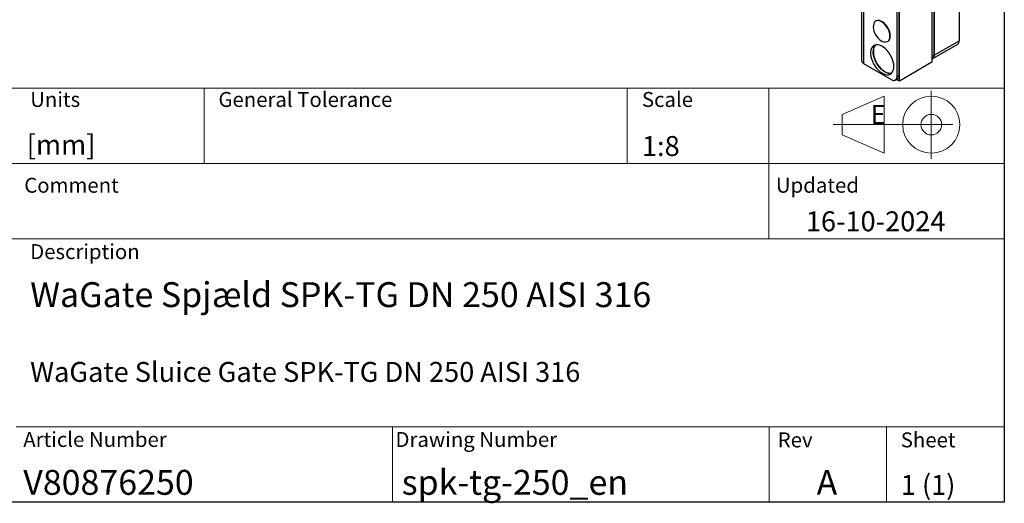
# Model space of a CAD drawing. Units: millimetres. Extents: x 66 to 1608, y 31 to 2304.
# Drawn here: x 771 to 1608, y 31 to 442 of the extents above; entities that cross this region are included whole.
import ezdxf

# ---------------------------------------------------------------- set-up
doc = ezdxf.new("R2010")
doc.units = ezdxf.units.MM
doc.header["$LTSCALE"] = 8
doc.linetypes.add('CENTERX2', pattern=[20.32, 12.7, -2.54, 2.54, -2.54])
doc.styles.add('SLDTEXTSTYLE1', font='TXT', dxfattribs={"width": 0.75})
doc.styles.add('SLDTEXTSTYLE2', font='TXT', dxfattribs={"width": 0.7})
doc.styles.add('SLDTEXTSTYLE3', font='TXT', dxfattribs={"width": 0.6})

msp = doc.modelspace()

# ---------------------------------------------------------------- linework, layer by layer
at = {"color": 7, "linetype": 'Continuous', "lineweight": 25}
for p, q in [((1608, 2304), (1608, 32)), ((1546.334, 949.658), (1546.334, 410.741)), ((1548.455, 411.965), (1548.455, 950.882)), ((1516.636, 932.513), (1516.636, 393.596)), ((1518.757, 394.821), (1518.757, 933.738)), ((1486.594, 902.311), (1486.594, 407.474)), ((1488.351, 901.296), (1488.351, 405.025)), ((1569.669, 754.094), (1569.669, 424.211)), ((1546.511, 740.725), (1546.511, 405.943)), ((1548.455, 741.848), (1548.455, 411.965)), ((1518.934, 390.024), (1518.934, 724.805)), ((1498.979, 441.082), (1498.698, 440.92)), ((1504.262, 440.423), (1503.979, 440.586)), ((1511.049, 428.339), (1511.049, 428.666)), ((1508.697, 423.599), (1508.978, 423.761)), ((1547.212, 409.218), (1568.426, 421.464)), ((1548.455, 411.965), (1569.669, 424.211)), ((1546.334, 410.741), (1548.455, 411.965)), ((1488.351, 405.025), (1512.393, 391.146)), ((1546.511, 405.943), (1518.934, 390.024)), ((1546.511, 408.813), (1547.212, 409.218)), ((1516.636, 393.596), (1518.757, 394.821)), ((1515.393, 390.849), (1517.514, 392.074)), ((1518.934, 390.024), (1516.448, 391.458)), ((1608, 32), (168, 32))]:
    msp.add_line(p, q, dxfattribs=at)
at = {"color": 7, "linetype": 'Continuous', "lineweight": 18}
for p, q in [((168, 384), (1608, 384)), ((928, 320), (928, 384)), ((928, 384), (928, 320)), ((1287.334, 336), (1287.334, 384)), ((1287.334, 384), (1287.334, 336)), ((1407.821, 256), (1407.821, 384)), ((1407.821, 384), (1407.821, 256)), ((1470.25, 361.692), (1505.842, 377.229)), ((1505.842, 377.229), (1505.842, 352.945)), ((1608, 384), (1608, 32)), ((1470.25, 352.945), (1470.25, 361.692)), ((1470.25, 352.945), (1470.25, 344.198)), ((1505.842, 328.661), (1505.842, 352.945)), ((1470.25, 344.198), (1505.842, 328.661)), ((1287.334, 336), (1287.334, 320)), ((1287.334, 336), (1287.334, 320)), ((1608, 320), (168, 320)), ((168, 320), (1608, 320)), ((168, 256), (1608, 256)), ((768, 256), (1608, 256)), ((1608, 256), (1606.249, 255.945)), ((768, 96), (1608, 96)), ((1088, 96), (1088, 32)), ((1408, 96), (1408, 32)), ((1508, 96), (1508, 32))]:
    msp.add_line(p, q, dxfattribs=at)
at = {"color": 7, "linetype": 'CENTERX2', "lineweight": 18}
for p, q in [((1545.956, 381.579), (1545.956, 323.781)), ((1462.647, 352.945), (1577.989, 352.945))]:
    msp.add_line(p, q, dxfattribs=at)
at = {"color": 7, "linetype": 'Continuous', "lineweight": 25, "flags": 128}
for points in [[(1508.698, 423.599), (1509.554, 424.302), (1510.198, 425.293), (1510.607, 426.535), (1510.767, 427.984), (1510.671, 429.588), (1510.323, 431.288), (1509.736, 433.024), (1508.93, 434.732), (1507.935, 436.35), (1506.787, 437.821), (1505.528, 439.09), (1504.202, 440.113), (1502.858, 440.852), (1501.545, 441.28), (1500.309, 441.382), (1499.196, 441.155), (1498.245, 440.606), (1497.492, 439.755), (1496.962, 438.634), (1496.677, 437.282), (1496.636, 435.927)], [(1508.978, 423.761), (1509.834, 424.464), (1510.479, 425.455), (1510.888, 426.697), (1511.047, 428.146), (1510.952, 429.75), (1510.604, 431.45), (1510.016, 433.186), (1509.211, 434.894), (1508.216, 436.512), (1507.068, 437.983), (1505.808, 439.252), (1504.483, 440.275), (1503.139, 441.014), (1501.825, 441.442), (1500.59, 441.544), (1499.476, 441.317), (1498.979, 441.082)], [(1514.161, 402.374), (1514.032, 404.281), (1513.651, 406.288), (1513.027, 408.341), (1512.175, 410.387), (1511.119, 412.374), (1509.885, 414.25), (1508.505, 415.966), (1507.015, 417.479), (1505.454, 418.748), (1503.863, 419.741), (1502.281, 420.432), (1500.751, 420.804), (1499.311, 420.846), (1498, 420.558), (1496.851, 419.947), (1495.894, 419.028), (1495.154, 417.827), (1494.649, 416.373), (1494.394, 414.705), (1494.394, 412.865), (1494.649, 410.902), (1495.154, 408.865), (1495.894, 406.809), (1496.851, 404.786), (1498, 402.848), (1499.311, 401.046), (1500.751, 399.426), (1502.281, 398.031), (1503.863, 396.896), (1505.454, 396.051), (1507.015, 395.518), (1508.505, 395.311), (1509.885, 395.434), (1511.119, 395.885), (1512.175, 396.652), (1513.027, 397.716), (1513.651, 399.048), (1514.032, 400.614), (1514.161, 402.374)], [(1498.506, 420.712), (1498.192, 420.355), (1497.452, 419.154), (1496.947, 417.7), (1496.692, 416.031), (1496.692, 414.192), (1496.947, 412.228), (1497.452, 410.192), (1498.192, 408.136), (1499.149, 406.112), (1500.298, 404.175), (1501.61, 402.373), (1503.049, 400.753), (1504.579, 399.358), (1506.161, 398.223), (1507.753, 397.378), (1509.314, 396.845), (1510.803, 396.637), (1512.183, 396.761), (1512.315, 396.792)], [(1512.24, 396.716), (1511.332, 396.556), (1509.893, 396.598), (1508.363, 396.969), (1506.781, 397.661), (1505.189, 398.654), (1503.628, 399.923), (1502.139, 401.435), (1500.759, 403.152), (1499.525, 405.027), (1498.468, 407.014), (1497.617, 409.061), (1496.992, 411.114), (1496.611, 413.12), (1496.483, 415.028)]]:
    msp.add_lwpolyline(points, dxfattribs=at)
at = {"color": 7, "linetype": 'Continuous', "lineweight": 18}
for radius in [24.284, 8.776]:
    msp.add_circle((1545.956, 352.945), radius, dxfattribs=at)
at = {"color": 7, "linetype": 'Continuous', "lineweight": 25}
for centre, radius, start, end in [((1511.114, 436.541), 14.492, 182.426828, 210), ((1496.311, 427.995), 14.754, 2.60583, 57.388793), ((1511.114, 436.541), 14.492, 210, 237.567796), ((1504.311, 415.526), 7.843, 138.865183, 183.639751), ((1506.624, 428.506), 5.327, 231.973014, 292.915437), ((1566.814, 423.848), 2.877, 304.056351, 7.25583), ((1545.601, 411.602), 2.877, 304.056351, 7.25583), ((1545.515, 411.641), 2.958, 305.013333, 6.298848), ((1489.597, 407.774), 3.018, 185.694799, 245.625342), ((1514.049, 393.177), 2.62, 230.796715, 9.214037), ((1515.903, 394.457), 2.877, 304.056351, 7.25583)]:
    msp.add_arc(centre, radius, start, end, dxfattribs=at)

# ---------------------------------------------------------------- texts
at = {"color": 7, "linetype": 'Continuous', "lineweight": 0}
for s, insert, char_height, attachment_point, style in [('Units', (780, 380.697), 12.7, 1, 'SLDTEXTSTYLE1'), ('General Tolerance', (940, 380.697), 12.7, 1, 'SLDTEXTSTYLE1'), ('Scale', (1300, 380.697), 12.7, 1, 'SLDTEXTSTYLE1'), ('E', (1494.532, 369.613), 16, 1, 'SLDTEXTSTYLE3'), ('[mm]', (777.044, 344.348), 16.9333, 1, 'SLDTEXTSTYLE1'), ('1:8', (1300, 343.25), 16.9333, 1, 'SLDTEXTSTYLE2'), ('Comment', (774.953, 307.798), 12.7, 1, 'SLDTEXTSTYLE1'), ('Updated', (1413.859, 307.798), 12.7, 1, 'SLDTEXTSTYLE1'), ('16-10-2024', (1439.317, 279.25), 16.9333, 1, 'SLDTEXTSTYLE2'), ('Description', (780, 251.374), 12.7, 1, 'SLDTEXTSTYLE1'), ('WaGate Spjæld SPK-TG DN 250 AISI 316', (780, 219.063), 21.16667, 1, 'SLDTEXTSTYLE2'), ('WaGate Sluice Gate SPK-TG DN 250 AISI 316', (780, 151.25), 16.93333, 1, 'SLDTEXTSTYLE2'), ('Article Number', (774.136, 91.745), 12.7, 1, 'SLDTEXTSTYLE1'), ('Drawing Number', (1090.483, 91.745), 12.7, 1, 'SLDTEXTSTYLE1'), ('Sheet', (1520, 91.382), 12.7, 1, 'SLDTEXTSTYLE1'), ('Rev', (1415.407, 91.382), 12.7, 1, 'SLDTEXTSTYLE1'), ('V80876250', (774.136, 59.508), 21.1667, 1, 'SLDTEXTSTYLE2'), ('spk-tg-250_en', (1095.792, 59.508), 21.16667, 1, 'SLDTEXTSTYLE2'), ('A', (1457.257, 59.508), 21.167, 2, 'SLDTEXTSTYLE1'), ('1 (1)', (1520, 55.25), 16.9333, 1, 'SLDTEXTSTYLE2')]:
    msp.add_mtext(s, dxfattribs=dict(at, insert=insert, char_height=char_height, attachment_point=attachment_point, style=style))

doc.saveas('drawing.dxf')
